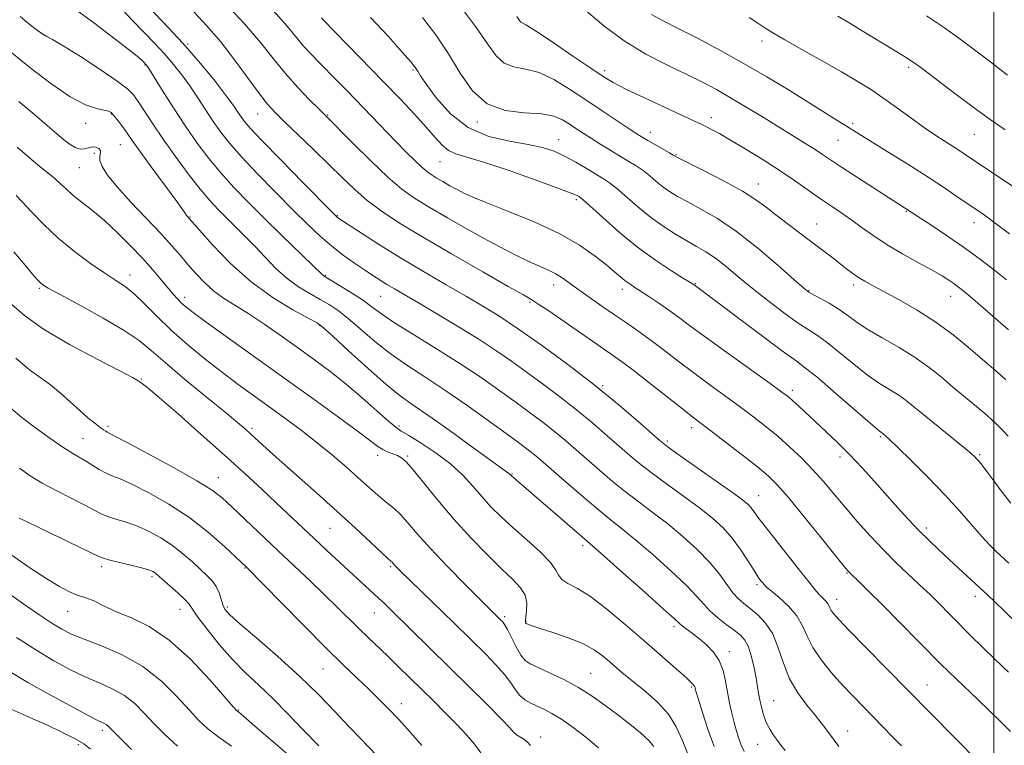
# Model space of a CAD drawing. Extents: x 2129800 to 2132700, y 287300 to 290200.
# Drawn here: x 2131243 to 2131503, y 288770 to 288961 of the extents above; entities that cross this region are included whole.
import ezdxf

# ---------------------------------------------------------------- set-up
doc = ezdxf.new("R2010")
doc.units = 0
doc.header["$MEASUREMENT"] = 0
for name, color, linetype, lineweight in [('CONTOUR INDEX', 41, 'Continuous', 13), ('CONTOUR INTERMEDIATE', 44, 'Continuous', 0), ('GRID LINE', 7, 'Continuous', 0), ('SPOT ELEVATION DTM', 2, 'Continuous', 13)]:
    doc.layers.add(name, color=color, linetype=linetype, lineweight=lineweight)

msp = doc.modelspace()

# ---------------------------------------------------------------- linework, layer by layer
at = {"layer": 'CONTOUR INDEX', "flags": 128}
for points, elevation in [([(2131503.837, 288789.13), (2131500.184, 288792.635), (2131496.887, 288795.855), (2131493.931, 288798.788), (2131484.56, 288808.223), (2131483.053, 288809.715), (2131481.598, 288811.111), (2131477.273, 288815.132), (2131474.216, 288818.039), (2131470.834, 288821.414), (2131467.347, 288825.124), (2131463.917, 288828.966), (2131460.692, 288832.719), (2131457.765, 288836.213), (2131455.003, 288839.48), (2131452.214, 288842.6), (2131449.256, 288845.635), (2131446.168, 288848.558), (2131443.037, 288851.32), (2131439.907, 288853.908), (2131436.659, 288856.444), (2131433.128, 288859.083), (2131425.036, 288864.983), (2131420.794, 288868.127), (2131416.661, 288871.284), (2131412.758, 288874.296), (2131409.194, 288876.994), (2131406.014, 288879.279), (2131403.007, 288881.342), (2131399.897, 288883.448), (2131396.519, 288885.773), (2131393.152, 288888.133), (2131390.188, 288890.258), (2131387.898, 288891.941), (2131386.087, 288893.237), (2131384.439, 288894.266), (2131382.666, 288895.157), (2131378.049, 288897.202), (2131374.909, 288898.689), (2131371.082, 288900.62), (2131366.493, 288903.056), (2131361.201, 288905.98), (2131355.782, 288909.062), (2131350.942, 288911.892), (2131347.135, 288914.244), (2131343.798, 288916.643), (2131340.114, 288919.798), (2131335.572, 288924.114), (2131330.881, 288928.768), (2131323.368, 288936.345), (2131321.834, 288937.853), (2131319.413, 288940.255), (2131316.326, 288943.451), (2131313.044, 288947.121), (2131309.868, 288951.035), (2131306.44, 288955.339), (2131302.238, 288960.27), (2131296.99, 288965.887)], 900), ([(2131503.166, 288866.295), (2131501.892, 288867.476), (2131500.493, 288868.69), (2131498.731, 288870.179), (2131496.346, 288872.219), (2131493.146, 288874.979), (2131489.208, 288878.209), (2131484.676, 288881.549), (2131479.767, 288884.676), (2131474.989, 288887.409), (2131470.924, 288889.601), (2131467.984, 288891.173), (2131465.913, 288892.324), (2131464.287, 288893.323), (2131462.734, 288894.401), (2131461.099, 288895.629), (2131457.188, 288898.671), (2131454.756, 288900.544), (2131451.929, 288902.686), (2131445.429, 288907.547), (2131442.415, 288909.859), (2131439.86, 288911.885), (2131437.194, 288913.85), (2131433.664, 288916.069), (2131428.852, 288918.714), (2131423.689, 288921.377), (2131416.12, 288925.179), (2131415.916, 288925.299), (2131415.786, 288925.393), (2131415.368, 288925.653), (2131414.376, 288926.235), (2131408.658, 288929.514), (2131407.21, 288930.366), (2131405.781, 288931.257), (2131403.726, 288932.595), (2131400.583, 288934.669), (2131396.62, 288937.303), (2131392.288, 288940.203), (2131387.98, 288943.07), (2131383.842, 288945.576), (2131379.959, 288947.389), (2131376.419, 288948.343), (2131373.312, 288948.956), (2131370.729, 288949.911), (2131368.618, 288951.814), (2131366.367, 288954.953), (2131363.223, 288959.537), (2131358.756, 288965.52)], 890), ([(2131444.901, 288768.537), (2131443.786, 288769.918), (2131442.856, 288771.168), (2131441.863, 288772.541), (2131440.848, 288774.106), (2131439.926, 288775.886), (2131439.186, 288777.87), (2131438.622, 288779.919), (2131438.202, 288781.859), (2131437.886, 288783.603), (2131437.223, 288787.577), (2131436.708, 288790.325), (2131436.043, 288793.25), (2131435.242, 288795.811), (2131434.295, 288797.629), (2131433.082, 288798.966), (2131431.46, 288800.245), (2131429.372, 288801.791), (2131427.111, 288803.537), (2131425.06, 288805.32), (2131423.411, 288807.078), (2131421.6, 288809.164), (2131418.873, 288812.033), (2131414.769, 288815.922), (2131409.993, 288820.206), (2131405.539, 288824.041), (2131402.105, 288826.852), (2131399.205, 288829.14), (2131396.052, 288831.677), (2131392.123, 288834.985), (2131387.924, 288838.605), (2131379.775, 288845.712), (2131378.319, 288846.917), (2131376.761, 288848.127), (2131374.589, 288849.739), (2131371.279, 288852.159), (2131366.524, 288855.617), (2131360.879, 288859.652), (2131355.118, 288863.63), (2131349.858, 288867.079), (2131345.106, 288870.174), (2131340.716, 288873.256), (2131336.592, 288876.542), (2131329.595, 288882.541), (2131326.94, 288884.599), (2131324.593, 288886.156), (2131322.194, 288887.544), (2131319.471, 288889.062), (2131316.508, 288890.865), (2131313.481, 288893.072), (2131310.535, 288895.739), (2131307.692, 288898.67), (2131304.944, 288901.606), (2131302.293, 288904.334), (2131299.782, 288906.825), (2131297.465, 288909.096), (2131295.331, 288911.235), (2131293.133, 288913.615), (2131290.558, 288916.679), (2131287.417, 288920.702), (2131284.012, 288925.279), (2131280.766, 288929.836), (2131278.029, 288933.875), (2131275.858, 288937.213), (2131274.237, 288939.744), (2131273.008, 288941.499), (2131271.44, 288943.061), (2131268.659, 288945.151), (2131264.168, 288948.219), (2131258.974, 288951.633), (2131254.456, 288954.49), (2131251.637, 288956.14), (2131250.095, 288956.942), (2131249.046, 288957.507), (2131247.869, 288958.313), (2131246.584, 288959.298), (2131244.305, 288961.129), (2131243.035, 288962.193)], 910), ([(2131502.905, 288932.256), (2131498.953, 288935.029), (2131494.518, 288938.267), (2131490.019, 288941.636), (2131482.988, 288946.968), (2131480.658, 288948.703), (2131478.668, 288950.112), (2131476.666, 288951.431), (2131474.404, 288952.846), (2131464.792, 288958.724), (2131461.51, 288960.7), (2131458.8, 288962.302)], 880), ([(2131395.644, 288769.172), (2131392.332, 288771.972), (2131388.946, 288774.582), (2131385.852, 288776.747), (2131383.321, 288778.294), (2131381.251, 288779.37), (2131379.452, 288780.203), (2131377.771, 288781.002), (2131376.228, 288781.907), (2131374.881, 288783.042), (2131373.726, 288784.51), (2131372.495, 288786.344), (2131370.855, 288788.558), (2131368.584, 288791.133), (2131365.887, 288793.907), (2131357.646, 288802.038), (2131354.62, 288804.995), (2131343.238, 288816.002), (2131342.284, 288816.945), (2131341.799, 288817.449), (2131341.083, 288818.259), (2131340.852, 288818.477), (2131340.158, 288819.112), (2131338.515, 288820.634), (2131335.571, 288823.382), (2131331.497, 288827.16), (2131326.596, 288831.64), (2131321.225, 288836.464), (2131311.402, 288845.204), (2131308.036, 288848.235), (2131303.939, 288851.991), (2131302.434, 288853.346), (2131300.435, 288855.052), (2131297.157, 288857.754), (2131292.166, 288861.822), (2131286.434, 288866.524), (2131281.286, 288870.85), (2131277.6, 288874.084), (2131274.471, 288876.672), (2131270.55, 288879.351), (2131264.971, 288882.618), (2131258.8, 288886.003), (2131253.591, 288888.797), (2131250.49, 288890.492), (2131249.022, 288891.39), (2131248.305, 288891.997), (2131247.552, 288892.794), (2131246.347, 288894.186), (2131244.37, 288896.553), (2131241.418, 288900.113)], 920), ([(2131321.827, 288769.735), (2131317.832, 288773.835), (2131313.71, 288778.149), (2131309.716, 288782.216), (2131306.031, 288785.732), (2131302.551, 288789.008), (2131299.1, 288792.507), (2131295.605, 288796.5), (2131292.414, 288800.474), (2131289.977, 288803.723), (2131287.641, 288807.077), (2131286.536, 288808.326), (2131284.751, 288810.017), (2131282.644, 288811.899), (2131278.927, 288815.155), (2131278.516, 288815.481), (2131278.053, 288815.755), (2131277.15, 288816.094), (2131275.4, 288816.593), (2131272.606, 288817.301), (2131266.718, 288818.751), (2131265.059, 288819.212), (2131263.813, 288819.708), (2131259.088, 288822.013), (2131255.331, 288823.829), (2131251.43, 288825.698), (2131245.054, 288828.727), (2131242.84, 288829.819)], 930), ([(2131261.602, 288768.87), (2131259.858, 288770.292), (2131257.607, 288771.597), (2131254.243, 288773.266), (2131250.246, 288775.139), (2131246.367, 288776.894), (2131243.217, 288778.275), (2131240.855, 288779.28)], 940)]:
    msp.add_lwpolyline(points, dxfattribs=dict(at, elevation=elevation))
at = {"layer": 'CONTOUR INTERMEDIATE', "flags": 128}
for points, elevation in [([(2131459.09, 288769.529), (2131455.667, 288774.191), (2131454.427, 288775.791), (2131452.784, 288777.801), (2131450.605, 288780.441), (2131448.215, 288783.681), (2131446.058, 288787.427), (2131444.435, 288791.53), (2131443.09, 288795.619), (2131441.623, 288799.264), (2131439.756, 288802.135), (2131437.675, 288804.305), (2131435.687, 288805.943), (2131434.015, 288807.25), (2131432.557, 288808.534), (2131431.127, 288810.134), (2131427.564, 288815.021), (2131424.989, 288818.141), (2131421.681, 288821.532), (2131417.883, 288824.986), (2131413.932, 288828.277), (2131410.101, 288831.247), (2131406.412, 288834.01), (2131402.819, 288836.751), (2131399.3, 288839.601), (2131395.91, 288842.483), (2131389.773, 288847.86), (2131386.946, 288850.3), (2131384.087, 288852.662), (2131381.047, 288855.029), (2131377.699, 288857.528), (2131373.919, 288860.295), (2131369.596, 288863.431), (2131364.661, 288866.904), (2131359.054, 288870.647), (2131352.873, 288874.54), (2131346.833, 288878.25), (2131341.809, 288881.393), (2131338.377, 288883.72), (2131335.941, 288885.521), (2131333.609, 288887.22), (2131330.749, 288889.115), (2131327.764, 288890.981), (2131323.283, 288893.695), (2131323.071, 288893.842), (2131322.835, 288894.06), (2131312.227, 288904.318), (2131307.575, 288908.86), (2131303.292, 288913.122), (2131299.452, 288917.102), (2131295.99, 288920.935), (2131292.827, 288924.77), (2131289.8, 288928.802), (2131286.727, 288933.237), (2131283.534, 288938.112), (2131280.567, 288942.783), (2131276.985, 288948.496), (2131276.441, 288949.336), (2131276.264, 288949.569), (2131275.775, 288950.086), (2131275.414, 288950.44), (2131274.346, 288951.346), (2131271.918, 288953.29), (2131267.773, 288956.524), (2131262.727, 288960.36), (2131257.893, 288963.879)], 908), ([(2131475.592, 288769.686), (2131473.257, 288772.145), (2131470.708, 288774.757), (2131465.472, 288780.075), (2131462.83, 288782.816), (2131460.067, 288785.778), (2131457.169, 288789.034), (2131454.428, 288792.41), (2131452.209, 288795.67), (2131450.72, 288798.637), (2131449.519, 288801.372), (2131448.005, 288803.996), (2131445.783, 288806.564), (2131443.293, 288808.871), (2131439.932, 288811.709), (2131439.323, 288812.29), (2131438.969, 288812.709), (2131438.526, 288813.28), (2131437.819, 288814.277), (2131436.715, 288815.969), (2131435.127, 288818.499), (2131433.152, 288821.513), (2131430.932, 288824.537), (2131428.541, 288827.227), (2131425.766, 288829.777), (2131422.325, 288832.514), (2131418.097, 288835.641), (2131413.618, 288838.879), (2131409.586, 288841.825), (2131406.478, 288844.217), (2131403.895, 288846.361), (2131401.218, 288848.704), (2131397.952, 288851.582), (2131394.117, 288854.889), (2131389.855, 288858.407), (2131385.334, 288861.932), (2131380.809, 288865.317), (2131376.56, 288868.431), (2131372.72, 288871.216), (2131368.847, 288873.918), (2131364.354, 288876.86), (2131358.909, 288880.227), (2131353.188, 288883.651), (2131348.124, 288886.63), (2131341.806, 288890.317), (2131339.825, 288891.5), (2131338.029, 288892.621), (2131336.149, 288893.847), (2131333.957, 288895.316), (2131331.301, 288897.133), (2131328.329, 288899.263), (2131325.264, 288901.636), (2131322.232, 288904.241), (2131318.968, 288907.301), (2131315.113, 288911.096), (2131310.491, 288915.741), (2131305.675, 288920.68), (2131301.423, 288925.191), (2131298.287, 288928.758), (2131295.985, 288931.684), (2131294.032, 288934.476), (2131292.03, 288937.524), (2131289.946, 288940.729), (2131287.836, 288943.874), (2131285.73, 288946.801), (2131283.539, 288949.582), (2131281.147, 288952.352), (2131278.479, 288955.212), (2131272.79, 288961.089), (2131270.046, 288963.994)], 906), ([(2131496.124, 288765.347), (2131483.122, 288778.459), (2131471.695, 288790.043), (2131466.16, 288795.685), (2131461.751, 288800.206), (2131459.022, 288803.055), (2131457.63, 288804.607), (2131457.01, 288805.47), (2131456.666, 288806.155), (2131456.389, 288806.786), (2131456.04, 288807.391), (2131455.505, 288808.012), (2131454.778, 288808.743), (2131453.877, 288809.689), (2131452.772, 288810.992), (2131451.228, 288812.919), (2131448.961, 288815.773), (2131442.487, 288823.889), (2131439.584, 288827.588), (2131437.697, 288830.092), (2131436.604, 288831.61), (2131435.895, 288832.568), (2131435.111, 288833.407), (2131433.614, 288834.629), (2131430.718, 288836.75), (2131426.094, 288840.036), (2131416.353, 288846.899), (2131413.656, 288848.833), (2131411.881, 288850.238), (2131409.713, 288852.139), (2131406.104, 288855.324), (2131401.064, 288859.641), (2131394.868, 288864.702), (2131387.882, 288870.094), (2131380.84, 288875.286), (2131374.567, 288879.722), (2131369.599, 288883.043), (2131365.319, 288885.695), (2131360.823, 288888.322), (2131355.445, 288891.419), (2131349.474, 288894.892), (2131343.436, 288898.499), (2131337.838, 288901.981), (2131333.11, 288905.022), (2131326.92, 288909.102), (2131326.679, 288909.278), (2131326.399, 288909.54), (2131325.289, 288910.654), (2131317.649, 288918.398), (2131311.894, 288924.263), (2131306.856, 288929.447), (2131303.747, 288932.746), (2131302.171, 288934.566), (2131301.337, 288935.716), (2131300.526, 288936.936), (2131299.325, 288938.675), (2131297.393, 288941.312), (2131294.475, 288945.105), (2131290.638, 288949.828), (2131286.029, 288955.135), (2131280.912, 288960.62), (2131276.007, 288965.643)], 904), ([(2131509.596, 288798.549), (2131502.609, 288805.446), (2131500.393, 288807.583), (2131498.242, 288809.617), (2131490.758, 288816.565), (2131485.384, 288821.519), (2131482.78, 288823.984), (2131480.165, 288826.591), (2131477.48, 288829.444), (2131474.672, 288832.557), (2131468.5, 288839.496), (2131465.195, 288843.124), (2131461.887, 288846.614), (2131458.683, 288849.81), (2131455.665, 288852.685), (2131448.487, 288859.348), (2131446.94, 288860.763), (2131445.74, 288861.798), (2131444.067, 288863.071), (2131440.924, 288865.337), (2131429.533, 288873.491), (2131423.817, 288877.625), (2131419.678, 288880.68), (2131416.731, 288882.886), (2131414.221, 288884.721), (2131411.572, 288886.556), (2131408.939, 288888.31), (2131404.966, 288890.88), (2131403.708, 288891.715), (2131402.628, 288892.511), (2131401.468, 288893.471), (2131399.955, 288894.769), (2131397.813, 288896.575), (2131394.782, 288898.989), (2131390.668, 288901.849), (2131385.292, 288904.927), (2131378.715, 288907.989), (2131371.944, 288910.773), (2131366.225, 288913.012), (2131362.454, 288914.54), (2131360.117, 288915.593), (2131358.349, 288916.51), (2131356.471, 288917.548), (2131354.548, 288918.641), (2131352.831, 288919.645), (2131351.478, 288920.482), (2131350.278, 288921.35), (2131348.927, 288922.514), (2131347.168, 288924.196), (2131344.933, 288926.439), (2131342.201, 288929.24), (2131329.3, 288942.578), (2131326.637, 288945.307), (2131321.924, 288950.066), (2131319.806, 288952.254), (2131317.862, 288954.413), (2131315.981, 288956.702), (2131313.541, 288959.622), (2131309.792, 288963.757)], 898), ([(2131503.328, 288892.719), (2131500.208, 288895.201), (2131496.438, 288898.087), (2131492.199, 288901.178), (2131487.743, 288904.255), (2131483.602, 288907.009), (2131474.868, 288912.687), (2131464.015, 288919.681), (2131459.79, 288922.434), (2131456.828, 288924.403), (2131454.728, 288925.819), (2131452.774, 288927.106), (2131450.363, 288928.628), (2131439.338, 288935.432), (2131434.796, 288938.215), (2131430.5, 288940.785), (2131426.748, 288942.92), (2131423.102, 288944.843), (2131418.942, 288946.889), (2131413.843, 288949.343), (2131408.147, 288952.296), (2131402.391, 288955.787), (2131397.06, 288959.753), (2131392.437, 288963.7)], 886), ([(2131504.331, 288773.509), (2131501.708, 288776.133), (2131498.835, 288778.943), (2131495.709, 288781.95), (2131489.995, 288787.403), (2131487.981, 288789.352), (2131486.014, 288791.305), (2131474.867, 288802.577), (2131470.559, 288806.907), (2131467.184, 288810.259), (2131464.775, 288812.615), (2131461.668, 288815.61), (2131461.395, 288815.921), (2131460.479, 288817.044), (2131454.467, 288824.523), (2131449.899, 288830.175), (2131445.743, 288835.232), (2131442.8, 288838.619), (2131440.419, 288840.965), (2131437.584, 288843.324), (2131433.616, 288846.447), (2131429.193, 288849.871), (2131425.331, 288852.83), (2131420.539, 288856.474), (2131417.772, 288858.63), (2131408.943, 288865.603), (2131404.704, 288868.916), (2131401.737, 288871.16), (2131399.628, 288872.668), (2131395.245, 288875.689), (2131385.742, 288882.285), (2131382.532, 288884.486), (2131379.945, 288886.231), (2131378.098, 288887.412), (2131375.873, 288888.708), (2131371.838, 288890.991), (2131365.101, 288894.825), (2131356.911, 288899.535), (2131349.053, 288904.138), (2131342.916, 288907.88), (2131338.308, 288910.931), (2131334.641, 288913.69), (2131331.368, 288916.517), (2131328.104, 288919.617), (2131324.503, 288923.153), (2131320.389, 288927.16), (2131312.743, 288934.536), (2131310.289, 288936.943), (2131308.356, 288939.063), (2131306.181, 288941.839), (2131299.621, 288950.778), (2131295.89, 288955.594), (2131292.326, 288959.744), (2131288.859, 288963.398)], 902), ([(2131503.923, 288817.903), (2131500.557, 288821.051), (2131498.855, 288822.748), (2131496.807, 288824.969), (2131490.941, 288831.707), (2131487.033, 288836.009), (2131482.57, 288840.648), (2131478.188, 288845.034), (2131474.654, 288848.487), (2131472.524, 288850.527), (2131471.505, 288851.468), (2131470.665, 288852.168), (2131470.165, 288852.523), (2131469.127, 288853.371), (2131466.692, 288855.452), (2131457.585, 288863.35), (2131453.227, 288867.067), (2131450.298, 288869.436), (2131447.782, 288871.298), (2131444.197, 288873.905), (2131438.595, 288878.074), (2131420.858, 288891.396), (2131420.644, 288891.538), (2131418.119, 288893.097), (2131414.951, 288895.072), (2131410.726, 288897.867), (2131405.941, 288901.351), (2131401.103, 288905.301), (2131396.764, 288909.118), (2131391.639, 288913.788), (2131390.841, 288914.476), (2131390.514, 288914.703), (2131390.022, 288914.96), (2131388.484, 288915.6), (2131384.961, 288916.938), (2131378.964, 288919.124), (2131371.821, 288921.639), (2131365.316, 288923.801), (2131357.97, 288925.968), (2131356.056, 288926.861), (2131354.386, 288928.27), (2131352.551, 288930.315), (2131350.213, 288933.031), (2131347.112, 288936.43), (2131343.306, 288940.442), (2131338.931, 288944.973), (2131323.049, 288961.288), (2131322.572, 288961.811)], 896), ([(2131504.475, 288833.755), (2131502.133, 288836.694), (2131499.927, 288839.634), (2131498.114, 288842.104), (2131496.875, 288843.762), (2131496.078, 288844.772), (2131495.515, 288845.425), (2131494.931, 288846.027), (2131493.891, 288846.953), (2131491.914, 288848.592), (2131481.486, 288857.039), (2131478.855, 288859.211), (2131476.812, 288860.847), (2131474.855, 288862.238), (2131469.828, 288865.376), (2131466.633, 288867.591), (2131463.027, 288870.411), (2131459.364, 288873.418), (2131456.072, 288876.061), (2131453.406, 288877.982), (2131450.946, 288879.59), (2131448.098, 288881.482), (2131444.452, 288884.097), (2131440.326, 288887.219), (2131436.22, 288890.469), (2131432.539, 288893.516), (2131429.318, 288896.202), (2131426.495, 288898.417), (2131423.976, 288900.117), (2131421.541, 288901.542), (2131418.934, 288903.002), (2131415.97, 288904.753), (2131412.728, 288906.846), (2131409.358, 288909.278), (2131406.024, 288911.982), (2131400.449, 288916.818), (2131398.591, 288918.299), (2131396.998, 288919.382), (2131392.63, 288922.04), (2131389.699, 288923.764), (2131386.72, 288925.386), (2131383.913, 288926.671), (2131380.885, 288927.661), (2131377.09, 288928.467), (2131372.191, 288929.276), (2131366.691, 288930.563), (2131361.301, 288932.879), (2131356.637, 288936.506), (2131352.917, 288940.657), (2131350.264, 288944.277), (2131348.713, 288946.571), (2131347.949, 288947.786), (2131347.57, 288948.429), (2131347.144, 288949.036), (2131346.114, 288950.261), (2131343.893, 288952.787), (2131340.14, 288956.983), (2131335.509, 288961.971)], 894), ([(2131503.774, 288851.457), (2131502.363, 288852.963), (2131500.513, 288854.781), (2131498.174, 288856.906), (2131495.346, 288859.31), (2131489.072, 288864.504), (2131486.027, 288867.069), (2131482.855, 288869.609), (2131479.223, 288872.182), (2131474.957, 288874.814), (2131470.53, 288877.382), (2131466.574, 288879.73), (2131463.541, 288881.744), (2131461.144, 288883.485), (2131458.916, 288885.054), (2131456.529, 288886.517), (2131454.222, 288887.796), (2131452.376, 288888.776), (2131451.147, 288889.487), (2131449.786, 288890.546), (2131447.319, 288892.713), (2131443.087, 288896.454), (2131437.699, 288901.042), (2131432.078, 288905.455), (2131427.006, 288908.886), (2131422.689, 288911.393), (2131419.189, 288913.254), (2131416.512, 288914.728), (2131414.424, 288916.012), (2131412.637, 288917.289), (2131410.905, 288918.688), (2131409.168, 288920.14), (2131407.412, 288921.527), (2131405.606, 288922.772), (2131403.653, 288923.98), (2131401.444, 288925.297), (2131398.927, 288926.822), (2131396.292, 288928.448), (2131393.793, 288930.018), (2131391.618, 288931.414), (2131389.712, 288932.665), (2131387.956, 288933.837), (2131386.169, 288934.962), (2131383.907, 288935.912), (2131380.665, 288936.527), (2131376.167, 288936.806), (2131371.068, 288937.406), (2131366.255, 288939.148), (2131362.379, 288942.591), (2131359.154, 288947.251), (2131356.059, 288952.384), (2131352.702, 288957.353), (2131349.207, 288961.953)], 892), ([(2131503.834, 288879.489), (2131494.292, 288887.8), (2131492.141, 288889.624), (2131490.652, 288890.818), (2131489.433, 288891.714), (2131488.099, 288892.617), (2131486.296, 288893.73), (2131483.676, 288895.23), (2131480.052, 288897.228), (2131475.885, 288899.557), (2131471.798, 288901.981), (2131468.273, 288904.303), (2131465.245, 288906.47), (2131462.507, 288908.466), (2131459.866, 288910.307), (2131457.167, 288912.131), (2131454.265, 288914.109), (2131447.401, 288918.907), (2131443.321, 288921.658), (2131438.839, 288924.533), (2131434.387, 288927.279), (2131430.496, 288929.602), (2131427.564, 288931.287), (2131425.474, 288932.428), (2131423.979, 288933.197), (2131422.736, 288933.801), (2131421.023, 288934.596), (2131413.279, 288938.158), (2131407.787, 288940.717), (2131402.904, 288943.049), (2131399.546, 288944.774), (2131396.873, 288946.378), (2131393.604, 288948.567), (2131388.898, 288951.77), (2131383.664, 288955.314), (2131379.253, 288958.251), (2131376.671, 288959.881), (2131375.556, 288960.506), (2131375.203, 288960.674), (2131375.011, 288960.847), (2131374.079, 288962.178)], 888), ([(2131504.087, 288904.861), (2131500.666, 288907.426), (2131498.084, 288909.304), (2131495.959, 288910.793), (2131490.854, 288914.302), (2131487.195, 288916.776), (2131482.632, 288919.77), (2131477.237, 288923.199), (2131471.798, 288926.597), (2131464.332, 288931.244), (2131457.845, 288935.322), (2131450.306, 288940.011), (2131445.482, 288942.997), (2131440.056, 288946.285), (2131434.112, 288949.746), (2131427.829, 288953.228), (2131421.753, 288956.464), (2131416.522, 288959.163), (2131412.581, 288961.154), (2131409.601, 288962.747)], 884), ([(2131506.709, 288916.196), (2131492.137, 288925.983), (2131490.193, 288927.251), (2131487.82, 288928.761), (2131484.951, 288930.619), (2131481.653, 288932.858), (2131478.024, 288935.459), (2131474.288, 288938.189), (2131470.7, 288940.761), (2131467.381, 288942.999), (2131463.918, 288945.151), (2131459.76, 288947.574), (2131454.625, 288950.477), (2131449.285, 288953.472), (2131444.777, 288956.024), (2131441.818, 288957.768), (2131439.831, 288959.024), (2131437.918, 288960.284), (2131435.368, 288961.932)], 882), ([(2131503.52, 288946.718), (2131500.299, 288949.259), (2131496.288, 288952.354), (2131491.713, 288955.769), (2131486.904, 288959.186), (2131482.148, 288962.355)], 878), ([(2131434.043, 288768.25), (2131433.332, 288769.879), (2131432.69, 288771.658), (2131432.079, 288773.64), (2131431.473, 288775.858), (2131430.855, 288778.329), (2131430.249, 288781.015), (2131429.689, 288783.858), (2131429.167, 288786.785), (2131428.511, 288789.639), (2131427.505, 288792.244), (2131426.01, 288794.467), (2131424.184, 288796.343), (2131422.261, 288797.95), (2131420.456, 288799.345), (2131417.755, 288801.393), (2131416.92, 288802.108), (2131415.589, 288803.341), (2131412.757, 288805.925), (2131407.858, 288810.312), (2131402.103, 288815.426), (2131397.145, 288819.804), (2131394.135, 288822.434), (2131389.989, 288825.989), (2131375.932, 288838.171), (2131372.595, 288841.033), (2131372.21, 288841.452), (2131372.029, 288841.611), (2131370.404, 288842.775), (2131367.498, 288844.874), (2131362.507, 288848.497), (2131356.499, 288852.837), (2131350.913, 288856.809), (2131346.763, 288859.676), (2131343.369, 288862.106), (2131339.624, 288865.118), (2131334.806, 288869.363), (2131329.727, 288874.011), (2131325.58, 288877.861), (2131323.131, 288880.084), (2131321.423, 288881.33), (2131319.07, 288882.621), (2131315.048, 288884.797), (2131309.776, 288887.987), (2131304.035, 288892.141), (2131298.553, 288897.055), (2131293.853, 288901.924), (2131290.405, 288905.79), (2131287.084, 288909.565), (2131286.834, 288909.891), (2131286.494, 288910.393), (2131285.683, 288911.559), (2131283.944, 288913.971), (2131277.634, 288922.544), (2131274.602, 288926.689), (2131272.6, 288929.493), (2131270.485, 288932.563), (2131269.534, 288933.878), (2131268.57, 288935.142), (2131267.734, 288936.169), (2131267.083, 288936.832), (2131266.343, 288937.231), (2131265.158, 288937.528), (2131263.207, 288937.943), (2131260.303, 288938.936), (2131256.299, 288941.031), (2131251.199, 288944.521), (2131245.631, 288948.79), (2131236.022, 288956.489)], 912), ([(2131426.151, 288769.51), (2131424.471, 288774.123), (2131423.058, 288778.49), (2131422.026, 288781.912), (2131421.445, 288783.898), (2131421.196, 288784.79), (2131421.117, 288785.142), (2131420.993, 288785.473), (2131420.4, 288786.187), (2131418.859, 288787.657), (2131416.035, 288790.151), (2131407.573, 288797.483), (2131402.674, 288801.747), (2131397.864, 288805.805), (2131393.562, 288809.105), (2131390.117, 288811.268), (2131387.593, 288812.602), (2131385.985, 288813.586), (2131385.153, 288814.659), (2131384.417, 288816.095), (2131382.968, 288818.128), (2131380.246, 288820.884), (2131376.717, 288824.062), (2131373.102, 288827.255), (2131369.969, 288830.154), (2131367.284, 288832.841), (2131364.86, 288835.497), (2131362.489, 288838.265), (2131359.874, 288841.14), (2131356.695, 288844.082), (2131352.82, 288847), (2131348.864, 288849.613), (2131345.632, 288851.59), (2131343.629, 288852.784), (2131342.172, 288853.787), (2131340.277, 288855.375), (2131333.315, 288861.549), (2131329.132, 288865.126), (2131325.105, 288868.351), (2131321.112, 288871.35), (2131316.896, 288874.396), (2131312.31, 288877.662), (2131307.662, 288880.9), (2131303.375, 288883.762), (2131296.739, 288887.91), (2131294.093, 288889.805), (2131291.661, 288891.978), (2131289.406, 288894.35), (2131287.323, 288896.756), (2131285.337, 288899.119), (2131283.097, 288901.718), (2131280.18, 288904.923), (2131272.256, 288913.247), (2131268.64, 288917.214), (2131266.144, 288920.31), (2131264.708, 288922.577), (2131264.098, 288924.201), (2131264.056, 288925.358), (2131264.227, 288926.187), (2131264.232, 288926.821), (2131263.786, 288927.349), (2131262.989, 288927.707), (2131262.033, 288927.791), (2131261.071, 288927.563), (2131260.075, 288927.257), (2131258.977, 288927.174), (2131257.715, 288927.558), (2131256.261, 288928.41), (2131254.594, 288929.675), (2131252.652, 288931.327), (2131250.195, 288933.479), (2131246.941, 288936.275), (2131242.712, 288939.792)], 914), ([(2131419.119, 288767.776), (2131417.685, 288771.353), (2131416.155, 288774.779), (2131414.087, 288778.079), (2131411.209, 288781.248), (2131407.934, 288784.163), (2131402.37, 288788.679), (2131400.384, 288790.343), (2131398.604, 288791.877), (2131396.743, 288793.453), (2131394.481, 288795.073), (2131391.49, 288796.695), (2131387.642, 288798.264), (2131383.601, 288799.656), (2131380.23, 288800.734), (2131378.169, 288801.405), (2131377.176, 288801.756), (2131376.6, 288802.001), (2131376.501, 288802.064), (2131376.437, 288802.146), (2131376.377, 288802.314), (2131376.364, 288802.767), (2131376.464, 288803.731), (2131376.673, 288805.343), (2131376.727, 288807.366), (2131376.295, 288809.475), (2131375.097, 288811.468), (2131373.042, 288813.65), (2131370.091, 288816.453), (2131366.276, 288820.184), (2131361.931, 288824.656), (2131357.461, 288829.556), (2131353.25, 288834.529), (2131346.76, 288842.565), (2131344.9, 288844.683), (2131343.674, 288845.754), (2131342.621, 288846.307), (2131340.026, 288847.318), (2131338.713, 288847.928), (2131337.45, 288848.729), (2131335.59, 288850.124), (2131332.32, 288852.594), (2131327.079, 288856.457), (2131320.299, 288861.383), (2131312.662, 288866.882), (2131292.17, 288881.532), (2131288.67, 288884.085), (2131286.751, 288885.57), (2131285.629, 288886.565), (2131284.626, 288887.579), (2131283.492, 288888.837), (2131282.087, 288890.494), (2131280.287, 288892.669), (2131278.039, 288895.329), (2131275.311, 288898.407), (2131272.121, 288901.792), (2131268.689, 288905.21), (2131265.286, 288908.349), (2131262.152, 288910.969), (2131259.394, 288913.131), (2131257.085, 288914.973), (2131255.253, 288916.611), (2131253.736, 288918.078), (2131252.324, 288919.386), (2131250.789, 288920.622), (2131248.808, 288922.163), (2131246.042, 288924.458), (2131242.318, 288927.763)], 916), ([(2131410.227, 288769.565), (2131408.896, 288771.128), (2131406.719, 288773.115), (2131403.89, 288775.424), (2131400.717, 288777.898), (2131397.438, 288780.395), (2131394.021, 288782.829), (2131390.369, 288785.127), (2131386.482, 288787.211), (2131382.758, 288788.99), (2131379.696, 288790.365), (2131377.635, 288791.336), (2131376.274, 288792.28), (2131375.158, 288793.674), (2131373.935, 288795.811), (2131371.608, 288800.392), (2131370.834, 288801.758), (2131370.306, 288802.499), (2131369.915, 288802.915), (2131367.044, 288805.741), (2131364.594, 288808.185), (2131360.591, 288812.205), (2131355.808, 288817.083), (2131351.289, 288821.838), (2131347.84, 288825.683), (2131345.335, 288828.596), (2131343.41, 288830.749), (2131341.742, 288832.33), (2131340.166, 288833.611), (2131338.56, 288834.882), (2131336.792, 288836.397), (2131332.175, 288840.57), (2131329.062, 288843.338), (2131325.45, 288846.442), (2131321.456, 288849.713), (2131317.209, 288852.998), (2131312.877, 288856.21), (2131308.639, 288859.275), (2131304.605, 288862.172), (2131300.609, 288865.081), (2131296.417, 288868.23), (2131291.891, 288871.776), (2131287.28, 288875.579), (2131282.931, 288879.426), (2131279.125, 288883.102), (2131275.875, 288886.38), (2131273.127, 288889.03), (2131270.755, 288890.953), (2131268.35, 288892.575), (2131265.427, 288894.453), (2131261.667, 288897.014), (2131257.401, 288900.167), (2131253.123, 288903.695), (2131249.269, 288907.339), (2131246.053, 288910.696), (2131243.626, 288913.323), (2131241.994, 288914.99)], 918), ([(2131377.677, 288769.8), (2131376.922, 288770.716), (2131375.971, 288771.463), (2131374.047, 288772.673), (2131373.351, 288773.287), (2131372.28, 288774.442), (2131370.103, 288776.724), (2131366.334, 288780.508), (2131341.036, 288805.452), (2131339.167, 288807.251), (2131337.493, 288808.82), (2131330.717, 288815.034), (2131327.507, 288818.002), (2131324.011, 288821.257), (2131320.525, 288824.522), (2131310.646, 288833.854), (2131306.808, 288837.455), (2131302.328, 288841.601), (2131297.007, 288846.439), (2131290.861, 288851.931), (2131284.769, 288857.304), (2131279.824, 288861.6), (2131276.82, 288864.132), (2131275.358, 288865.289), (2131274.736, 288865.732), (2131274.198, 288866.094), (2131272.747, 288866.915), (2131269.329, 288868.709), (2131263.353, 288871.792), (2131256.08, 288875.682), (2131249.237, 288879.695), (2131244.175, 288883.264), (2131240.762, 288886.279)], 922), ([(2131364.622, 288767.899), (2131362.942, 288770.196), (2131360.824, 288772.657), (2131358.263, 288775.371), (2131355.29, 288778.384), (2131352.078, 288781.571), (2131342.805, 288790.703), (2131340.051, 288793.38), (2131334.921, 288798.274), (2131332.357, 288800.751), (2131326.707, 288806.36), (2131323.401, 288809.599), (2131319.66, 288813.173), (2131311.153, 288821.178), (2131298.912, 288832.794), (2131296.332, 288835.187), (2131293.688, 288837.225), (2131289.718, 288839.697), (2131283.672, 288843.105), (2131276.87, 288846.8), (2131271.147, 288849.851), (2131267.866, 288851.57), (2131266.054, 288852.498), (2131265.669, 288852.742), (2131265.071, 288853.165), (2131264.129, 288853.856), (2131262.743, 288854.894), (2131260.94, 288856.324), (2131258.775, 288858.181), (2131253.708, 288862.832), (2131251.076, 288865.032), (2131245.556, 288868.974), (2131241.891, 288872.027)], 924), ([(2131349.07, 288769.842), (2131346.031, 288773.289), (2131342.932, 288776.666), (2131340.147, 288779.599), (2131337.561, 288782.217), (2131334.936, 288784.776), (2131332.011, 288787.568), (2131328.416, 288791.022), (2131323.755, 288795.601), (2131317.916, 288801.466), (2131311.915, 288807.557), (2131302.779, 288816.837), (2131299.97, 288819.521), (2131296.94, 288822.375), (2131292.781, 288826.023), (2131287.792, 288829.894), (2131282.335, 288833.475), (2131277.03, 288836.501), (2131272.565, 288838.765), (2131269.421, 288840.165), (2131267.272, 288841.018), (2131265.588, 288841.743), (2131263.936, 288842.665), (2131260.603, 288844.779), (2131256.975, 288846.888), (2131254.36, 288848.535), (2131250.904, 288850.894), (2131247.076, 288853.657), (2131243.51, 288856.386), (2131240.618, 288858.819)], 926), ([(2131337.18, 288767.173), (2131332.732, 288771.751), (2131329.713, 288774.922), (2131326.105, 288778.769), (2131321.827, 288783.206), (2131316.79, 288788.109), (2131311.082, 288793.265), (2131305.5, 288798.097), (2131301.021, 288801.935), (2131298.344, 288804.339), (2131297.064, 288805.781), (2131296.499, 288806.961), (2131296.063, 288808.423), (2131295.542, 288810.09), (2131294.818, 288811.733), (2131293.786, 288813.195), (2131292.406, 288814.629), (2131288.502, 288818.248), (2131286.009, 288820.441), (2131283.224, 288822.621), (2131280.214, 288824.595), (2131277.093, 288826.295), (2131273.982, 288827.679), (2131271.013, 288828.733), (2131268.347, 288829.55), (2131266.153, 288830.247), (2131264.461, 288830.956), (2131262.747, 288831.858), (2131260.347, 288833.147), (2131252.747, 288837.006), (2131248.85, 288839.069), (2131245.685, 288840.954), (2131242.866, 288842.993)], 928), ([(2131316.874, 288764.722), (2131310.349, 288770.362), (2131305.022, 288774.947), (2131301.977, 288777.546), (2131300.731, 288778.587), (2131300.41, 288778.837), (2131300.172, 288779.064), (2131299.299, 288780.053), (2131297.102, 288782.592), (2131293.143, 288787.106), (2131287.97, 288792.58), (2131282.379, 288797.636), (2131277.08, 288801.212), (2131272.43, 288803.505), (2131268.699, 288805.027), (2131266.046, 288806.207), (2131264.189, 288807.149), (2131262.735, 288807.872), (2131261.338, 288808.42), (2131259.842, 288808.921), (2131258.136, 288809.523), (2131256.091, 288810.388), (2131253.488, 288811.733), (2131250.087, 288813.786), (2131245.659, 288816.742), (2131240.012, 288820.662)], 932), ([(2131298.817, 288769.644), (2131295.213, 288772.167), (2131292.511, 288774.278), (2131290.237, 288776.411), (2131287.727, 288779.118), (2131284.441, 288782.747), (2131280.322, 288786.824), (2131275.435, 288790.674), (2131269.961, 288793.759), (2131264.537, 288796.099), (2131259.914, 288797.853), (2131256.59, 288799.216), (2131254.034, 288800.511), (2131251.461, 288802.095), (2131248.276, 288804.218), (2131244.657, 288806.709), (2131240.972, 288809.288)], 934), ([(2131284.566, 288769.675), (2131281.139, 288772.792), (2131278.352, 288775.644), (2131275.817, 288778.361), (2131273.297, 288780.856), (2131270.592, 288782.995), (2131267.542, 288784.712), (2131264.132, 288786.23), (2131260.388, 288787.843), (2131256.325, 288789.801), (2131251.93, 288792.184), (2131247.181, 288795.025), (2131242.144, 288798.288)], 936), ([(2131272.416, 288768.738), (2131270.129, 288771.007), (2131268.203, 288772.939), (2131266.964, 288774.202), (2131266.242, 288774.917), (2131265.749, 288775.316), (2131265.122, 288775.665), (2131263.728, 288776.361), (2131260.861, 288777.832), (2131256.14, 288780.331), (2131250.468, 288783.411), (2131245.07, 288786.448), (2131240.847, 288788.998)], 938)]:
    msp.add_lwpolyline(points, dxfattribs=dict(at, elevation=elevation))
at = {"layer": 'GRID LINE', "flags": 128}
msp.add_lwpolyline([(2131500, 287500), (2131500, 290000)], dxfattribs=at)
at = {"layer": 'SPOT ELEVATION DTM'}
for p in [(2131438.77, 288955.73, 882.5), (2131287.23, 288954.91, 903.9), (2131276.02, 288949.43, 908.1), (2131346.69, 288948.1, 894.2), (2131477.52, 288948.81, 880.3), (2131397.27, 288947.91, 887.6), (2131267.11, 288936.48, 912.1), (2131305.72, 288936.46, 902.8), (2131324.17, 288936.17, 899.9), (2131425.4, 288935.55, 887.5), (2131260.35, 288934.01, 912.5), (2131363.7, 288934.38, 892.3), (2131462.67, 288934.04, 883.7), (2131409.36, 288931.61, 889.4), (2131494.83, 288931.07, 880.9), (2131269.49, 288928.42, 912.9), (2131385.14, 288929.7, 893.3), (2131458.88, 288929.55, 884.9), (2131262.63, 288926.1, 914.6), (2131416.08, 288925.7, 889.9), (2131258.64, 288922.32, 914.8), (2131353.87, 288923.91, 896.9), (2131437.86, 288918, 889.3), (2131389.82, 288913.83, 896.3), (2131287.86, 288909.32, 911.9), (2131326.75, 288909.66, 903.9), (2131476.91, 288910.78, 886.1), (2131453.2, 288907.46, 889.2), (2131494.74, 288907.82, 884.6), (2131272.06, 288893.98, 917.4), (2131323.55, 288893.88, 907.9), (2131383.83, 288891.35, 900.6), (2131421.19, 288891.73, 895.9), (2131462.96, 288891.34, 890.4), (2131248.11, 288890.5, 920.2), (2131338.2, 288888.35, 906.9), (2131401.92, 288890.19, 898.5), (2131451.19, 288889.86, 891.9), (2131488.56, 288888.34, 888.7), (2131286.51, 288888.12, 915.5), (2131377.59, 288886.8, 902.2), (2131322.08, 288880.71, 912.1), (2131275.01, 288866.51, 921.9), (2131396.78, 288864.74, 903.8), (2131446.79, 288863.52, 897.6), (2131266.25, 288854.02, 923.7), (2131304.24, 288853.52, 919.7), (2131343.01, 288854.17, 913.7), (2131420.26, 288853.67, 902.5), (2131259.68, 288850.76, 925.1), (2131413.77, 288850.18, 903.7), (2131470.05, 288851.3, 896.2), (2131337.39, 288846.36, 916.5), (2131345.32, 288846.26, 915.8), (2131459.41, 288845.94, 898.5), (2131496.22, 288846.54, 893.8), (2131372.84, 288841.46, 911.9), (2131295.36, 288840.47, 923.3), (2131437.88, 288835.78, 903.2), (2131324.81, 288827.15, 920.9), (2131482.13, 288827.25, 897.6), (2131391.45, 288822.52, 912.4), (2131264.6, 288816.98, 930.4), (2131302.36, 288816.62, 926.1), (2131340.85, 288817.01, 920.2), (2131277.81, 288814.41, 930.3), (2131461.21, 288815.32, 902.1), (2131437.47, 288812.25, 906.3), (2131458.45, 288808.41, 903.4), (2131495.06, 288809.21, 898.5), (2131255.62, 288805.23, 932.8), (2131285.27, 288805.72, 930.7), (2131297.69, 288806.37, 927.7), (2131336.53, 288804.76, 922.8), (2131370.94, 288803.85, 917.7), (2131376.51, 288802.55, 915.9), (2131415.55, 288801.14, 912.4), (2131430.19, 288794.61, 911.5), (2131322.97, 288789.97, 926.9), (2131393.57, 288788.88, 917.1), (2131420.26, 288785.27, 914.2), (2131482.31, 288785.75, 903.2), (2131300.67, 288779.17, 931.9), (2131343.6, 288780.82, 925.4), (2131441.84, 288781.64, 909.1), (2131264.78, 288773.78, 938.4), (2131380.37, 288772.06, 921.5), (2131461.35, 288773.66, 907.3), (2131258.41, 288770.07, 940.4), (2131437.64, 288770.1, 910.8)]:
    msp.add_point(p, dxfattribs=at)

doc.saveas('drawing.dxf')
